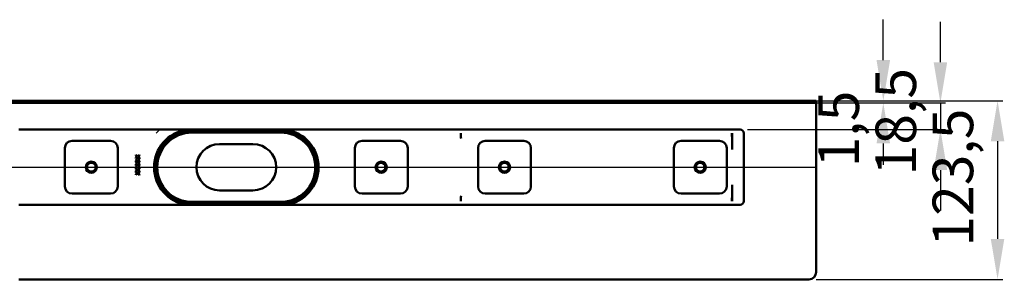
# Model space of a CAD drawing. Units: millimetres. Extents: x -506 to 802, y -148 to 686.
# Drawn here: x 122 to 802, y -148 to 32 of the extents above; entities that cross this region are included whole.
import ezdxf
from ezdxf.lldxf.tags import DXFTag

# ---------------------------------------------------------------- set-up
doc = ezdxf.new("R2010")
doc.units = ezdxf.units.MM
doc.header["$LTSCALE"] = 2
doc.layers.add('LC-001-100-D00-0', color=1, linetype='ByBlock')
doc.styles.add('LCTX15-400-0-0pDIN-Schrift', font='STANDARD', dxfattribs={"width": 0.8, "oblique": 15, "height": 2.5})
tags = doc.linetypes.add('DASHDOT', pattern=[7.5, 5, -1.25, 0, -1.25]).pattern_tags.tags
tags[10:11] = [DXFTag(74, 4), DXFTag(75, 0), DXFTag(340, '0'), DXFTag(46, 1.0), DXFTag(50, 0.0), DXFTag(44, 0.0), DXFTag(45, 0.0)]
tags[8:9] = [DXFTag(74, 4), DXFTag(75, 0), DXFTag(340, '0'), DXFTag(46, 1.0), DXFTag(50, 0.0), DXFTag(44, 0.0), DXFTag(45, 0.0)]
tags[6:7] = [DXFTag(74, 4), DXFTag(75, 0), DXFTag(340, '0'), DXFTag(46, 1.0), DXFTag(50, 0.0), DXFTag(44, 0.0), DXFTag(45, 0.0)]
tags[4:5] = [DXFTag(74, 4), DXFTag(75, 0), DXFTag(340, '0'), DXFTag(46, 1.0), DXFTag(50, 0.0), DXFTag(44, 0.0), DXFTag(45, 0.0)]
doc.dimstyles.new('LC-DIM-L-0140-02-02', dxfattribs={"dimscale": 2, "dimtxt": 14, "dimasz": 14, "dimexe": 1.8, "dimexo": 0, "dimgap": 1.5, "dimtad": 1, "dimtxsty": 'LCTX15-400-0-0pDIN-Schrift', "dimcen": 0, "dimclrd": 2, "dimclre": 2, "dimclrt": 2, "dimazin": 2, "dimtfac": 0.71, "dimtdec": 4, "dimtofl": 0, "dimtmove": 0, "dimatfit": 1, "dimfxl": 1, "dimtolj": 1, "dimtzin": 0, "dimarcsym": 0})

# ---------------------------------------------------------------- blocks, each defined once
blk = doc.blocks.new('POLY8')
at = {"layer": 'LC-001-100-D00-0', "color": 7, "lineweight": 50}
for p, q in [((613.848242, -46.681281), (613.849695, -46.668174)), ((613.848242, -46.681281), (613.848242, -46.681281)), ((613.849695, -46.668174), (613.85255, -46.64242)), ((613.849695, -46.668174), (613.849695, -46.668174)), ((613.85255, -46.64242), (613.86723, -46.621096)), ((613.85255, -46.64242), (613.85255, -46.64242)), ((613.86723, -46.621096), (613.874439, -46.610625)), ((613.86723, -46.621096), (613.86723, -46.621096))]:
    blk.add_line(p, q, dxfattribs=at)
blk = doc.blocks.new('POLY9')
at = {"layer": 'LC-001-100-D00-0', "color": 7, "lineweight": 50}
for p, q in [((613.801468, -58.030113), (613.804018, -58.02674)), ((613.801468, -58.030113), (613.801468, -58.030113)), ((613.804018, -58.02674), (613.821168, -58.00406)), ((613.804018, -58.02674), (613.804018, -58.02674)), ((613.821168, -58.00406), (613.835174, -57.971055)), ((613.821168, -58.00406), (613.821168, -58.00406)), ((613.835174, -57.971055), (613.845216, -57.925565)), ((613.835174, -57.971055), (613.835174, -57.971055)), ((613.845216, -57.925565), (613.846296, -57.903154)), ((613.845216, -57.925565), (613.845216, -57.925565)), ((613.846296, -57.903154), (613.847065, -57.887204)), ((613.846296, -57.903154), (613.846296, -57.903154))]:
    blk.add_line(p, q, dxfattribs=at)
blk = doc.blocks.new('POLY10')
at = {"layer": 'LC-001-100-D00-0', "color": 7, "lineweight": 50}
for p, q in [((613.810513, -82.345738), (613.801468, -82.332447)), ((613.828606, -82.372324), (613.810513, -82.345738)), ((613.810513, -82.345738), (613.810513, -82.345738)), ((613.844761, -82.421433), (613.828606, -82.372324)), ((613.828606, -82.372324), (613.828606, -82.372324)), ((613.84733, -82.456339), (613.844761, -82.421433)), ((613.844761, -82.421433), (613.844761, -82.421433)), ((613.848719, -82.475229), (613.84733, -82.456339)), ((613.84733, -82.456339), (613.84733, -82.456339)), ((613.848719, -82.475229), (613.848719, -82.475229))]:
    blk.add_line(p, q, dxfattribs=at)
blk = doc.blocks.new('POLY11')
at = {"layer": 'LC-001-100-D00-0', "color": 7, "lineweight": 50}
for p, q in [((302.374438, -45.381281), (302.374438, -45.381281)), ((302.374438, -45.381281), (303.410162, -45.418845)), ((303.410162, -45.418845), (303.410162, -45.418845)), ((303.410162, -45.418845), (305.511841, -45.495071)), ((305.511841, -45.495071), (305.511841, -45.495071)), ((305.511841, -45.495071), (308.66171, -46.128193)), ((308.66171, -46.128193), (308.66171, -46.128193)), ((308.66171, -46.128193), (311.865332, -47.154361)), ((311.865332, -47.154361), (311.865332, -47.154361)), ((311.865332, -47.154361), (313.943646, -48.268937)), ((313.943646, -48.268937), (313.943646, -48.268937)), ((313.943646, -48.268937), (314.995986, -48.833296))]:
    blk.add_line(p, q, dxfattribs=at)
blk = doc.blocks.new('POLY12')
at = {"layer": 'LC-001-100-D00-0', "color": 7, "lineweight": 50}
for p, q in [((231.883536, -47.15436), (229.805221, -48.268937)), ((235.08716, -46.128194), (231.883536, -47.15436)), ((231.883536, -47.15436), (231.883536, -47.15436)), ((238.23703, -45.495071), (235.08716, -46.128194)), ((235.08716, -46.128194), (235.08716, -46.128194)), ((240.338709, -45.418845), (238.23703, -45.495071)), ((238.23703, -45.495071), (238.23703, -45.495071)), ((241.374433, -45.381281), (240.338709, -45.418845)), ((240.338709, -45.418845), (240.338709, -45.418845)), ((241.374433, -45.381281), (241.374433, -45.381281)), ((229.805221, -48.268937), (228.752882, -48.833296)), ((229.805221, -48.268937), (229.805221, -48.268937))]:
    blk.add_line(p, q, dxfattribs=at)
blk = doc.blocks.new('POLY13')
at = {"layer": 'LC-001-100-D00-0', "color": 7, "lineweight": 50}
for p, q in [((228.752882, -91.529264), (228.752882, -91.529264)), ((228.752882, -91.529264), (229.665172, -92.024873)), ((229.665172, -92.024873), (229.665172, -92.024873)), ((229.665172, -92.024873), (231.516028, -93.030365)), ((231.516028, -93.030365), (231.516028, -93.030365)), ((231.516028, -93.030365), (234.553126, -94.088377)), ((234.553126, -94.088377), (234.553126, -94.088377)), ((234.553126, -94.088377), (237.829662, -94.833503)), ((237.829662, -94.833503), (237.829662, -94.833503)), ((237.829662, -94.833503), (240.182771, -94.931603)), ((240.182771, -94.931603), (240.182771, -94.931603)), ((240.182771, -94.931603), (241.374433, -94.981282))]:
    blk.add_line(p, q, dxfattribs=at)
blk = doc.blocks.new('POLY14')
at = {"layer": 'LC-001-100-D00-0', "color": 7, "lineweight": 50}
for p, q in [((303.566098, -94.931602), (302.374438, -94.981282)), ((305.919206, -94.833501), (303.566098, -94.931602)), ((303.566098, -94.931602), (303.566098, -94.931602)), ((309.195744, -94.088377), (305.919206, -94.833501)), ((305.919206, -94.833501), (305.919206, -94.833501)), ((312.232844, -93.030367), (309.195744, -94.088377)), ((309.195744, -94.088377), (309.195744, -94.088377)), ((314.083698, -92.024873), (312.232844, -93.030367)), ((312.232844, -93.030367), (312.232844, -93.030367)), ((314.995986, -91.529264), (314.083698, -92.024873)), ((314.083698, -92.024873), (314.083698, -92.024873)), ((314.995986, -91.529264), (314.995986, -91.529264))]:
    blk.add_line(p, q, dxfattribs=at)
blk = doc.blocks.new('KLON2')
at = {"layer": 'LC-001-100-D00-0', "color": 7, "lineweight": 15}
for p, q in [((216.615781, -46.681281), (218.197078, -45.088796)), ((218.197078, -45.088796), (219.197363, -44.181281))]:
    blk.add_line(p, q, dxfattribs=at)
blk = doc.blocks.new('*D59')
at = {"layer": 'Defpoints', "color": 0}
for p in [(671.874437, -24.181278), (671.874437, -25.681278), (718.154335, -25.681278)]:
    blk.add_point(p, dxfattribs=at)
at = {"layer": 'LC-001-100-D00-0', "color": 2, "lineweight": -2}
for p, q in [((718.154335, 3.818722), (718.154335, 31.818722)), ((671.874437, -24.181278), (721.754335, -24.181278)), ((671.874437, -25.681278), (721.754335, -25.681278)), ((718.154335, -53.681278), (718.154335, -68.638927))]:
    blk.add_line(p, q, dxfattribs=at)
at = {"layer": 'LC-001-100-D00-0', "color": 2}
for points in [[(713.487669, 3.818722), (722.821002, 3.818722), (718.154335, -24.181278)], [(722.821002, -53.681278), (713.487669, -53.681278), (718.154335, -25.681278)]]:
    blk.add_solid(points, dxfattribs=at)
at = {"layer": 'LC-001-100-D00-0', "color": 2, "insert": (687.354335, -43.754305), "char_height": 28, "attachment_point": 5, "rotation": 90, "style": 'LCTX15-400-0-0pDIN-Schrift'}
blk.add_mtext('\\A1;1,5', dxfattribs=at)
blk = doc.blocks.new('*D60')
at = {"layer": 'Defpoints', "color": 0}
for p in [(671.874437, -25.681278), (624.374437, -44.181278), (757.550621, -44.181278)]:
    blk.add_point(p, dxfattribs=at)
at = {"layer": 'LC-001-100-D00-0', "color": 2, "lineweight": -2}
for p, q in [((757.550621, 2.318722), (757.550621, 30.318722)), ((671.874437, -25.681278), (761.150621, -25.681278)), ((757.550621, -25.681278), (757.550621, -44.181278)), ((624.374437, -44.181278), (761.150621, -44.181278)), ((757.550621, -72.181278), (757.550621, -100.181278))]:
    blk.add_line(p, q, dxfattribs=at)
at = {"layer": 'LC-001-100-D00-0', "color": 2}
for points in [[(752.883954, 2.318722), (762.217287, 2.318722), (757.550621, -25.681278)], [(762.217287, -72.181278), (752.883954, -72.181278), (757.550621, -44.181278)]]:
    blk.add_solid(points, dxfattribs=at)
at = {"layer": 'LC-001-100-D00-0', "color": 2, "insert": (726.750621, -38.714305), "char_height": 28, "attachment_point": 5, "rotation": 90, "style": 'LCTX15-400-0-0pDIN-Schrift'}
blk.add_mtext('\\A1;18,5', dxfattribs=at)
blk = doc.blocks.new('*D61')
at = {"layer": 'Defpoints', "color": 0}
for p in [(671.874437, -24.181278), (671.874437, -147.681278), (796.946906, -147.681278)]:
    blk.add_point(p, dxfattribs=at)
at = {"layer": 'LC-001-100-D00-0', "color": 2, "lineweight": -2}
for p, q in [((671.874437, -24.181278), (800.546906, -24.181278)), ((796.946906, -52.181278), (796.946906, -119.681278)), ((671.874437, -147.681278), (800.546906, -147.681278))]:
    blk.add_line(p, q, dxfattribs=at)
at = {"layer": 'LC-001-100-D00-0', "color": 2}
for points in [[(801.613573, -52.181278), (792.280239, -52.181278), (796.946906, -24.181278)], [(792.280239, -119.681278), (801.613573, -119.681278), (796.946906, -147.681278)]]:
    blk.add_solid(points, dxfattribs=at)
at = {"layer": 'LC-001-100-D00-0', "color": 2, "insert": (766.146906, -77.354305), "char_height": 28, "attachment_point": 5, "rotation": 90, "style": 'LCTX15-400-0-0pDIN-Schrift'}
blk.add_mtext('\\A1;123,5', dxfattribs=at)

msp = doc.modelspace()

# ---------------------------------------------------------------- linework, layer by layer
at = {"layer": 'LC-001-100-D00-0', "color": 7, "lineweight": 50}
for p, q in [((-428.125563, -24.181278), (671.874437, -24.181278)), ((-428.125563, -25.681278), (671.874437, -25.681278)), ((671.874437, -142.681278), (671.874437, -24.181278)), ((619.374442, -44.181281), (121.874437, -44.181281)), ((302.374438, -45.381281), (241.374433, -45.381281)), ((302.374438, -46.181281), (241.374433, -46.181281)), ((426.847074, -46.681281), (426.847074, -49.531797)), ((613.848242, -57.887212), (613.848242, -46.681281)), ((621.87444, -46.681281), (621.87444, -93.681279)), ((158.624441, -51.931281), (185.124442, -51.931281)), ((283.374437, -54.181281), (260.374435, -54.181281)), ((358.624437, -51.931281), (385.124437, -51.931281)), ((426.847074, -49.53217), (426.861242, -50.322739)), ((443.624437, -51.931281), (470.124439, -51.931281)), ((578.624431, -51.931281), (605.124432, -51.931281)), ((153.624431, -83.431281), (153.624431, -56.931281)), ((190.124438, -56.931281), (190.124438, -83.431281)), ((353.624437, -83.431281), (353.624437, -56.931281)), ((390.124437, -56.931281), (390.124437, -83.431281)), ((438.624434, -83.431281), (438.624434, -56.931281)), ((475.124434, -56.931281), (475.124434, -83.431281)), ((573.624435, -83.431281), (573.624435, -56.931281)), ((610.124442, -56.931281), (610.124442, -83.431281)), ((203.668103, -62.559988), (202.483908, -61.714434)), ((202.483908, -61.714434), (202.483908, -62.088133)), ((202.483908, -62.088133), (203.406588, -62.746485)), ((203.406588, -62.746485), (202.483908, -63.404839)), ((202.483908, -63.778538), (203.668103, -62.933685)), ((202.483908, -63.404839), (202.483908, -63.778538)), ((203.668103, -64.893321), (202.483908, -64.047768)), ((202.483908, -64.047768), (202.483908, -64.421465)), ((202.483908, -64.421465), (203.406588, -65.079819)), ((203.406588, -65.079819), (202.483908, -65.738173)), ((202.483908, -66.111869), (203.668103, -65.267018)), ((202.483908, -65.738173), (202.483908, -66.111869)), ((203.668103, -67.226653), (202.483908, -66.381102)), ((202.483908, -66.381102), (202.483908, -66.754799)), ((202.483908, -66.754799), (203.406588, -67.413153)), ((203.406588, -67.413153), (202.483908, -68.071506)), ((202.483908, -68.445203), (203.668103, -67.600352)), ((205.041603, -61.579819), (203.668103, -62.559988)), ((203.668103, -62.933685), (205.041603, -63.913153)), ((205.049753, -63.918959), (203.668103, -64.893321)), ((203.668103, -65.267018), (205.041603, -66.246487)), ((205.049753, -66.252292), (203.668103, -67.226653)), ((203.668103, -67.600352), (205.041603, -68.579818)), ((203.930334, -62.746485), (205.041603, -61.953518)), ((205.041603, -63.539454), (203.930334, -62.746485)), ((203.930334, -65.079819), (205.041603, -64.28685)), ((205.041603, -65.872788), (203.930334, -65.079819)), ((203.930334, -67.413153), (205.041603, -66.620183)), ((205.041603, -68.206122), (203.930334, -67.413153)), ((205.041603, -61.953518), (205.041603, -61.579819)), ((205.041603, -63.913153), (205.041603, -63.539454)), ((205.041603, -64.28685), (205.049753, -63.918959)), ((205.041603, -66.246487), (205.041603, -65.872788)), ((205.041603, -66.620183), (205.049753, -66.252292)), ((202.483908, -68.071506), (202.483908, -68.445203)), ((203.668103, -69.559987), (202.483908, -68.714434)), ((202.483908, -68.714434), (202.483908, -69.088132)), ((202.483908, -69.088132), (203.406588, -69.746486)), ((203.406588, -69.746486), (202.483908, -70.40484)), ((202.483908, -70.778537), (203.668103, -69.933686)), ((202.483908, -70.40484), (202.483908, -70.778537)), ((203.668103, -71.893321), (202.483908, -71.047767)), ((202.483908, -71.047767), (202.483908, -71.421466)), ((202.483908, -71.421466), (203.406588, -72.07982)), ((203.406588, -72.07982), (202.483908, -72.738172)), ((202.483908, -73.111871), (203.668103, -72.26702)), ((202.483908, -72.738172), (202.483908, -73.111871)), ((203.668103, -74.226654), (202.483908, -73.381101)), ((202.483908, -73.381101), (202.483908, -73.7548)), ((202.483908, -73.7548), (203.406588, -74.413154)), ((203.406588, -74.413154), (202.483908, -75.071506)), ((202.483908, -75.445204), (203.668103, -74.600353)), ((205.049753, -68.585624), (203.668103, -69.559987)), ((203.668103, -69.933686), (205.041603, -70.913152)), ((205.049753, -70.918958), (203.668103, -71.893321)), ((203.668103, -72.26702), (205.041603, -73.246486)), ((205.049753, -73.252292), (203.668103, -74.226654)), ((203.668103, -74.600353), (205.041603, -75.579818)), ((203.930334, -69.746486), (205.041603, -68.953517)), ((205.041603, -70.539455), (203.930334, -69.746486)), ((203.930334, -72.07982), (205.041603, -71.286851)), ((205.041603, -72.872787), (203.930334, -72.07982)), ((203.930334, -74.413154), (205.041603, -73.620183)), ((205.041603, -75.206123), (203.930334, -74.413154)), ((205.041603, -68.579818), (205.041603, -68.206122)), ((205.041603, -68.953517), (205.049753, -68.585624)), ((205.041603, -70.913152), (205.041603, -70.539455)), ((205.041603, -71.286851), (205.049753, -70.918958)), ((205.041603, -73.246486), (205.041603, -72.872787)), ((205.041603, -73.620183), (205.049753, -73.252292)), ((202.483908, -75.071506), (202.483908, -75.445204)), ((205.041603, -75.579818), (205.041603, -75.206123)), ((260.374435, -86.181282), (283.374437, -86.181282)), ((613.848242, -93.666642), (613.848242, -82.474987)), ((185.124442, -88.431279), (158.624441, -88.431279)), ((241.374433, -94.18128), (302.374438, -94.18128)), ((241.374433, -94.981282), (302.374438, -94.981282)), ((385.124437, -88.431279), (358.624437, -88.431279)), ((426.847074, -90.830393), (426.861242, -90.039823)), ((426.847074, -90.830765), (426.847074, -93.681279)), ((470.124439, -88.431279), (443.624437, -88.431279)), ((605.124432, -88.431279), (578.624431, -88.431279)), ((121.874437, -96.18128), (619.374442, -96.18128)), ((666.874442, -147.68128), (121.874437, -147.68128))]:
    msp.add_line(p, q, dxfattribs=at)
at = {"layer": 'LC-001-100-D00-0', "color": 7, "linetype": 'DASHDOT', "lineweight": 25}
msp.add_line((-428.125563, -70.181281), (671.874437, -70.181281), dxfattribs=at)
at = {"layer": 'LC-001-100-D00-0', "color": 7, "lineweight": 50}
for centre, radius in [((171.874437, -70.181281), 3.9), ((171.874437, -70.181281), 3), ((371.874437, -70.181281), 3.9), ((371.874437, -70.181281), 3), ((456.874437, -70.181281), 3.9), ((456.874437, -70.181281), 3), ((591.874437, -70.181281), 3.9), ((591.874437, -70.181281), 3)]:
    msp.add_circle(centre, radius, dxfattribs=at)
for centre, radius, start, end in [((241.374437, -70.181281), 26.25, 97.913858, 262.086142), ((241.374437, -70.181281), 25.5, 90, 270), ((241.374437, -70.181281), 24, 90, 270), ((302.374437, -70.181281), 25.5, 270, 90), ((302.374437, -70.181281), 24, 270, 90), ((302.374437, -70.181281), 26.25, 277.913858, 82.086142), ((619.374437, -46.681281), 2.5, 0, 90), ((158.624437, -56.931281), 5, 90, 180), ((185.124437, -56.931281), 5, 0, 90), ((241.374437, -70.181281), 24.8, 120.592814, 239.407186), ((260.374437, -70.181281), 16, 90, 270), ((283.374437, -70.181281), 16, 270, 90), ((302.374437, -70.181281), 24.8, 300.592814, 59.407186), ((358.624437, -56.931281), 5, 90, 180), ((385.124437, -56.931281), 5, 0, 90), ((443.624437, -56.931281), 5, 90, 180), ((470.124437, -56.931281), 5, 0, 90), ((578.624437, -56.931281), 5, 90, 180), ((605.124437, -56.931281), 5, 0, 90), ((158.624437, -83.431281), 5, 180, 270), ((185.124437, -83.431281), 5, 270, 0), ((358.624437, -83.431281), 5, 180, 270), ((385.124437, -83.431281), 5, 270, 0), ((443.624437, -83.431281), 5, 180, 270), ((470.124437, -83.431281), 5, 270, 0), ((578.624437, -83.431281), 5, 180, 270), ((605.124437, -83.431281), 5, 270, 0), ((619.374437, -93.681281), 2.5, 270, 0), ((666.874437, -142.681281), 5, 270, 0)]:
    msp.add_arc(centre, radius, start, end, dxfattribs=at)
for centre, major_axis, ratio, start_param, end_param in [((426.801469, -46.681281), (0, -2.5), 0.018242, 4.7123889804, 6.2831853072), ((613.801469, -46.681281), (0, -2.499999), 0.018242, 4.7123889804, 6.2831853072), ((682.347074, -46.681281), (68.5, 0), 0.036496, 3.1133264655, 3.1415926536), ((283.614625, -41.760473), (143.246651, -8.567475), 0.016531, 0.0009886797, 0.0021906412), ((426.801469, -93.681281), (0, -2.499999), 0.018242, 3.1415926657, 4.7123889804), ((283.614625, -98.602089), (143.246651, 8.567475), 0.016531, 6.2809946659, 6.2821966275), ((613.801469, -93.681281), (0, -2.5), 0.018242, 3.1415926325, 4.7123889804), ((682.347074, -93.681281), (68.5, 0), 0.036496, 3.1357366791, 3.1415926536)]:
    msp.add_ellipse(centre, major_axis=major_axis, ratio=ratio, start_param=start_param, end_param=end_param, dxfattribs=at)

# ---------------------------------------------------------------- block references
for name in ['KLON2', 'POLY12', 'POLY11', 'POLY8', 'POLY9', 'POLY10', 'POLY13', 'POLY14']:
    msp.add_blockref(name, (0, 0), dxfattribs=at)

# ---------------------------------------------------------------- dimensions: what is measured, and where the dimension line sits
at = {"layer": 'LC-001-100-D00-0', "color": 7, "lineweight": 25}
for base, p1, p2, text, picture, middle in [((757.550621, -44.181278), (671.874437, -25.681278), (624.374437, -44.181278), '18,5', '*D60', (726.750621, -38.714305)), ((718.154335, -25.681278), (671.874437, -24.181278), (671.874437, -25.681278), '1,5', '*D59', (687.354335, -43.754305)), ((796.946906, -147.681278), (671.874437, -24.181278), (671.874437, -147.681278), '123,5', '*D61', (766.146906, -77.354305))]:
    dim = msp.add_linear_dim(base=base, p1=p1, p2=p2, angle=90, text=text, dimstyle='LC-DIM-L-0140-02-02', dxfattribs=at)
    dim.commit()
    dim.dimension.update_dxf_attribs({"geometry": picture, "text_midpoint": middle, "dimtype": 160, "text_rotation": 90})

doc.saveas('drawing.dxf')
